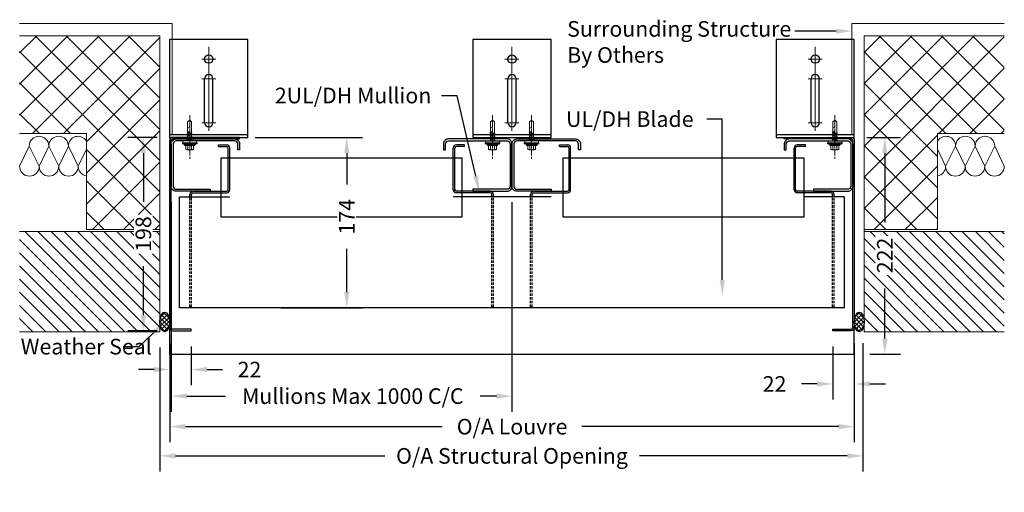
# Model space of a CAD drawing. Units: millimetres. Extents: x 0 to 3813, y -837 to 1039.
# Drawn here: x 1546 to 2553, y -837 to -354 of the extents above; entities that cross this region are included whole.
import ezdxf
from ezdxf import colors
from ezdxf.entities.mleader import LeaderData, LeaderLine
from ezdxf.math import Vec2, Vec3

# ---------------------------------------------------------------- set-up
doc = ezdxf.new("R2010")
doc.units = ezdxf.units.MM
doc.linetypes.add('CENTER2', pattern=[28.575, 19.05, -3.175, 3.175, -3.175])
doc.linetypes.add('HIDDEN', pattern=[0.375, 0.25, -0.125])
doc.layers.add('BUILDING', color=8, linetype='Continuous', lineweight=5)
doc.layers.add('FIXINGS', color=1, linetype='Continuous', lineweight=18)
for name, color, linetype in [('Dimension 1-5', 4, 'Continuous'), ('frames', 60, 'Continuous'), ('LOUVRE BLADE', 7, 'Continuous'), ('LOUVRE FRAME', 2, 'Continuous'), ('LOUVRE_FRAME', 50, 'Continuous'), ('LOUVRE_MULLION', 120, 'Continuous'), ('Silicone Seal', 7, 'Continuous')]:
    doc.layers.add(name, color=color, linetype=linetype)
doc.styles.add('ALPS', font='arial.ttf')
doc.dimstyles.new('1-10', dxfattribs={"dimscale": 10, "dimtxt": 2, "dimasz": 2, "dimexe": 2, "dimexo": 2, "dimgap": 2, "dimtad": 0, "dimdec": 0, "dimzin": 0, "dimdsep": 46, "dimtxsty": 'ALPS', "dimcen": 2, "dimadec": 0, "dimazin": 0, "dimtfac": 1, "dimtdec": 0, "dimtofl": 0, "dimtmove": 0, "dimatfit": 3, "dimfxl": 1, "dimtolj": 1, "dimtzin": 0, "dimarcsym": 0})

# ---------------------------------------------------------------- blocks, each defined once
blk = doc.blocks.new('*D2')
at = {"layer": 'Defpoints', "color": 0, "transparency": 16777216}
for p in [(1701, -524.6), (2049.5, -524.6), (2049.5, -739)]:
    blk.add_point(p, dxfattribs=at)
at = {"layer": 'Dimension 1-5', "color": 0, "lineweight": -2, "transparency": 16777216}
for p, q in [((1701, -540.6), (1701, -755)), ((2049.5, -540.6), (2049.5, -755)), ((1717, -739), (1756.4, -739)), ((2033.5, -739), (2016.9, -739))]:
    blk.add_line(p, q, dxfattribs=at)
at = {"layer": 'Dimension 1-5', "color": 0, "transparency": 16777216}
for points in [[(1717, -736.3), (1717, -741.7), (1701, -739)], [(2033.5, -736.3), (2033.5, -741.7), (2049.5, -739)]]:
    blk.add_solid(points, dxfattribs=at)
at = {"layer": 'Dimension 1-5', "color": 0, "transparency": 16777216, "insert": (1886.7, -739), "char_height": 16, "attachment_point": 5, "style": 'ALPS'}
blk.add_mtext('\\A1;Mullions Max 1000 C/C', dxfattribs=at)
blk = doc.blocks.new('*D3')
at = {"layer": 'Defpoints', "color": 0, "transparency": 16777216}
for p in [(1689.4, -673.2), (2408.4, -669), (1689.4, -800.1)]:
    blk.add_point(p, dxfattribs=at)
at = {"layer": 'Dimension 1-5', "color": 0, "lineweight": -2, "transparency": 16777216}
for p, q in [((1689.4, -689.2), (1689.4, -816.1)), ((2408.4, -685), (2408.4, -816.1)), ((1705.4, -800.1), (1919.3, -800.1)), ((2392.4, -800.1), (2179.8, -800.1))]:
    blk.add_line(p, q, dxfattribs=at)
at = {"layer": 'Dimension 1-5', "color": 0, "transparency": 16777216}
for points in [[(1705.4, -797.4), (1705.4, -802.8), (1689.4, -800.1)], [(2392.4, -797.4), (2392.4, -802.8), (2408.4, -800.1)]]:
    blk.add_solid(points, dxfattribs=at)
at = {"layer": 'Dimension 1-5', "color": 0, "transparency": 16777216, "insert": (2049.5, -800.1), "char_height": 16, "attachment_point": 5, "style": 'ALPS'}
blk.add_mtext('\\A1;O/A Structural Opening', dxfattribs=at)
blk = doc.blocks.new('*D4')
at = {"layer": 'Defpoints', "color": 0, "transparency": 16777216}
for p in [(1699.5, -669.2), (2399.6, -669), (2399.6, -770.2)]:
    blk.add_point(p, dxfattribs=at)
at = {"layer": 'Dimension 1-5', "color": 0, "lineweight": -2, "transparency": 16777216}
for p, q in [((1699.5, -685.2), (1699.5, -786.2)), ((2399.6, -685), (2399.6, -786.2)), ((1715.5, -770.2), (1978, -770.2)), ((2383.6, -770.2), (2121.1, -770.2))]:
    blk.add_line(p, q, dxfattribs=at)
at = {"layer": 'Dimension 1-5', "color": 0, "transparency": 16777216}
for points in [[(1715.5, -767.5), (1715.5, -772.8), (1699.5, -770.2)], [(2383.6, -767.5), (2383.6, -772.8), (2399.6, -770.2)]]:
    blk.add_solid(points, dxfattribs=at)
at = {"layer": 'Dimension 1-5', "color": 0, "transparency": 16777216, "insert": (2049.6, -770.2), "char_height": 16, "attachment_point": 5, "style": 'ALPS'}
blk.add_mtext('\\A1;O/A Louvre ', dxfattribs=at)
blk = doc.blocks.new('*D5')
at = {"layer": 'Defpoints', "color": 0, "transparency": 16777216}
for p in [(1702.6, -474.5), (1672.5, -672.2), (1702.5, -672.2)]:
    blk.add_point(p, dxfattribs=at)
at = {"layer": 'Dimension 1-5', "color": 0, "lineweight": -2, "transparency": 16777216}
for p, q in [((1686.6, -474.5), (1656.5, -474.5)), ((1672.5, -490.5), (1672.5, -540.4)), ((1672.5, -656.2), (1672.5, -606.3)), ((1686.5, -672.2), (1656.5, -672.2))]:
    blk.add_line(p, q, dxfattribs=at)
at = {"layer": 'Dimension 1-5', "color": 0, "transparency": 16777216}
for points in [[(1669.8, -490.5), (1675.2, -490.5), (1672.5, -474.5)], [(1669.8, -656.2), (1675.2, -656.2), (1672.5, -672.2)]]:
    blk.add_solid(points, dxfattribs=at)
at = {"layer": 'Dimension 1-5', "color": 0, "transparency": 16777216, "insert": (1672.5, -573.3), "char_height": 16, "attachment_point": 5, "rotation": 90, "style": 'ALPS', "bg_fill": 3, "box_fill_scale": 1.1, "bg_fill_color": 256, "bg_fill_true_color": 13158600, "bg_fill_transparency": 0}
blk.add_mtext('\\A1;198', dxfattribs=at)
blk = doc.blocks.new('*D6')
at = {"layer": 'Defpoints', "color": 0, "transparency": 16777216}
for p in [(1699.5, -669.2), (1721.5, -672.2), (1721.5, -711.9)]:
    blk.add_point(p, dxfattribs=at)
at = {"layer": 'Dimension 1-5', "color": 0, "lineweight": -2, "transparency": 16777216}
for p, q in [((1699.5, -685.2), (1699.5, -727.9)), ((1721.5, -688.2), (1721.5, -727.9)), ((1683.5, -711.9), (1667.5, -711.9)), ((1737.5, -711.9), (1753.5, -711.9))]:
    blk.add_line(p, q, dxfattribs=at)
at = {"layer": 'Dimension 1-5', "color": 0, "transparency": 16777216}
for points in [[(1683.5, -709.2), (1683.5, -714.5), (1699.5, -711.9)], [(1737.5, -709.2), (1737.5, -714.5), (1721.5, -711.9)]]:
    blk.add_solid(points, dxfattribs=at)
at = {"layer": 'Dimension 1-5', "color": 0, "transparency": 16777216, "insert": (1781, -711.9), "char_height": 16, "attachment_point": 5, "style": 'ALPS'}
blk.add_mtext('\\A1;22', dxfattribs=at)
blk = doc.blocks.new('*U26')
at = {"lineweight": 30}
for p, q in [((0, 40), (0, -40)), ((100, 40), (0, 40)), ((3, 40), (3, -40)), ((100, -40), (100, 40)), ((15, 4.2), (60, 4.2)), ((15, -4.2), (60, -4.2)), ((0, -40), (100, -40))]:
    blk.add_line(p, q, dxfattribs=at)
for p, q in [((92.4, 0), (6.7, 0)), ((15, 7.2), (15, -7.1)), ((60, 7.2), (60, -7.1)), ((90.2, 0), (70.4, 0)), ((80, 7.2), (80, -7.1))]:
    blk.add_line(p, q)
blk.add_circle((80, 0), 4.25, dxfattribs=at)
for centre, start, end in [((15, 0), 90, 270), ((60, 0), 270, 90)]:
    blk.add_arc(centre, 4.25, start, end, dxfattribs=at)
blk = doc.blocks.new('*U28')
at = {"layer": 'FIXINGS'}
for p, q in [((106235.7, 23078.9), (106234.7, 23078.9)), ((106234.7, 23078.9), (106234.7, 23063.9)), ((106235.7, 23078.9), (106235.7, 23063.9)), ((106228.5, 23074.4), (106228.5, 23073.4)), ((106228.5, 23074.4), (106228.5, 23068.4)), ((106228.5, 23073.4), (106228.5, 23069.4)), ((106228.5, 23069.4), (106228.5, 23068.4)), ((106229.3, 23075.4), (106232.9, 23075.4)), ((106229.3, 23073.4), (106232.9, 23073.4)), ((106229.3, 23069.4), (106232.9, 23069.4)), ((106232.9, 23076.7), (106233.9, 23076.7)), ((106232.9, 23076.7), (106232.9, 23066.2)), ((106233.9, 23076.7), (106233.9, 23066.2)), ((106233.9, 23074.8), (106233.9, 23068.1)), ((106235.7, 23078.4), (106237.7, 23078.4)), ((106237.7, 23078.4), (106237.7, 23064.4)), ((106237.8, 23073.5), (106237.7, 23073.6)), ((106237.7, 23072.3), (106238.3, 23068.7)), ((106238, 23069.4), (106237.7, 23070.4)), ((106237.7, 23069.4), (106238, 23069.4)), ((106237.8, 23073.5), (106238.7, 23069.4)), ((106237.8, 23073.5), (106238.9, 23073.5)), ((106238, 23069.4), (106238.3, 23068.7)), ((106238.7, 23069.4), (106238.3, 23068.7)), ((106238.7, 23069.4), (106239.8, 23069.4)), ((106238.9, 23073.5), (106239.2, 23074.1)), ((106239.8, 23069.4), (106238.9, 23073.5)), ((106239.6, 23073.5), (106239.2, 23074.1)), ((106239.2, 23074.1), (106240.1, 23068.7)), ((106239.6, 23073.5), (106240.5, 23069.4)), ((106239.6, 23073.5), (106240.7, 23073.5)), ((106239.8, 23069.4), (106240.1, 23068.7)), ((106240.5, 23069.4), (106240.1, 23068.7)), ((106240.5, 23069.4), (106241.6, 23069.4)), ((106240.7, 23073.5), (106241, 23074.1)), ((106241.6, 23069.4), (106240.7, 23073.5)), ((106241, 23074.1), (106242, 23068.7)), ((106241.4, 23073.5), (106241, 23074.1)), ((106241.4, 23073.5), (106242.3, 23069.4)), ((106241.4, 23073.5), (106242.5, 23073.5)), ((106241.6, 23069.4), (106242, 23068.7)), ((106242.3, 23069.4), (106242, 23068.7)), ((106242.3, 23069.4), (106243.4, 23069.4)), ((106242.5, 23073.5), (106242.9, 23074.1)), ((106243.4, 23069.4), (106242.5, 23073.5)), ((106242.9, 23074.1), (106243.8, 23068.7)), ((106243.2, 23073.5), (106242.9, 23074.1)), ((106243.2, 23073.5), (106244.1, 23069.4)), ((106243.2, 23073.5), (106244.3, 23073.5)), ((106243.4, 23069.4), (106243.8, 23068.7)), ((106244.1, 23069.4), (106243.8, 23068.7)), ((106244.1, 23069.4), (106245.2, 23069.4)), ((106244.3, 23073.5), (106244.7, 23074.1)), ((106245.2, 23069.4), (106244.3, 23073.5)), ((106245, 23073.5), (106244.7, 23074.1)), ((106244.7, 23074.1), (106245.6, 23068.7)), ((106245, 23073.5), (106245.9, 23069.4)), ((106245, 23073.5), (106246.1, 23073.5)), ((106245.2, 23069.4), (106245.6, 23068.7)), ((106245.9, 23069.4), (106245.6, 23068.7)), ((106245.9, 23069.4), (106257.2, 23069.4)), ((106246.1, 23073.5), (106246.5, 23074.1)), ((106246.4, 23072), (106246.1, 23073.5)), ((106246.9, 23071.4), (106246.4, 23072)), ((106246.8, 23073.5), (106246.5, 23074.1)), ((106246.5, 23074.1), (106246.9, 23071.4)), ((106246.9, 23071.4), (106246.8, 23073.5)), ((106246.8, 23073.5), (106257.2, 23073.5)), ((106258.9, 23071.4), (106253, 23071.4)), ((106257.2, 23073.5), (106258.9, 23071.4)), ((106257.2, 23069.4), (106258.9, 23071.4)), ((106229.3, 23067.4), (106232.9, 23067.4)), ((106232.9, 23066.2), (106233.9, 23066.2)), ((106235.7, 23063.9), (106234.7, 23063.9)), ((106235.7, 23064.4), (106237.7, 23064.4))]:
    blk.add_line(p, q, dxfattribs=at)
at = {"layer": 'FIXINGS', "linetype": 'CENTER2', "ltscale": 0.25}
blk.add_line((106264, 23071.4), (106219.4, 23071.4), dxfattribs=at)
at = {"layer": 'FIXINGS'}
for centre, radius, start, end in [((106298, 23065.4), 64.7, 167.8953, 171.9436), ((106229.6, 23074.4), 1.03, 102.6804, 257.3196), ((106231.4, 23071.4), 2.9, 136.3972, 223.6028), ((106229.6, 23068.4), 1.02, 102.6802, 257.3197), ((106253, 23073.5), 2.05, 180, 270), ((106298, 23077.5), 64.7, 188.0564, 192.1047)]:
    blk.add_arc(centre, radius, start, end, dxfattribs=at)
blk = doc.blocks.new('*D21')
at = {"layer": 'Defpoints', "color": 0, "transparency": 16777216}
for p in [(2377.5, -672.2), (2399.6, -697.2), (2399.6, -726.6)]:
    blk.add_point(p, dxfattribs=at)
at = {"layer": 'Dimension 1-5', "color": 0, "lineweight": -2, "transparency": 16777216}
for p, q in [((2377.5, -688.2), (2377.5, -742.6)), ((2399.6, -713.2), (2399.6, -742.6)), ((2361.5, -726.6), (2345.5, -726.6)), ((2415.6, -726.6), (2431.6, -726.6))]:
    blk.add_line(p, q, dxfattribs=at)
at = {"layer": 'Dimension 1-5', "color": 0, "transparency": 16777216}
for points in [[(2361.5, -723.9), (2361.5, -729.2), (2377.5, -726.6)], [(2415.6, -723.9), (2415.6, -729.2), (2399.6, -726.6)]]:
    blk.add_solid(points, dxfattribs=at)
at = {"layer": 'Dimension 1-5', "color": 0, "transparency": 16777216, "insert": (2318, -726.6), "char_height": 16, "attachment_point": 5, "style": 'ALPS'}
blk.add_mtext('\\A1;22', dxfattribs=at)
blk = doc.blocks.new('*D22')
at = {"layer": 'Defpoints', "color": 0, "transparency": 16777216}
for p in [(2396.5, -474.5), (2399.6, -696.2), (2430.8, -696.2)]:
    blk.add_point(p, dxfattribs=at)
at = {"layer": 'Dimension 1-5', "color": 0, "lineweight": -2, "transparency": 16777216}
for p, q in [((2412.5, -474.5), (2446.8, -474.5)), ((2430.8, -490.5), (2430.8, -561.5)), ((2430.8, -680.2), (2430.8, -628.9)), ((2415.6, -696.2), (2446.8, -696.2))]:
    blk.add_line(p, q, dxfattribs=at)
at = {"layer": 'Dimension 1-5', "color": 0, "transparency": 16777216}
for points in [[(2428.1, -490.5), (2433.4, -490.5), (2430.8, -474.5)], [(2428.1, -680.2), (2433.4, -680.2), (2430.8, -696.2)]]:
    blk.add_solid(points, dxfattribs=at)
at = {"layer": 'Dimension 1-5', "color": 0, "transparency": 16777216, "insert": (2430.8, -595.2), "char_height": 16, "attachment_point": 5, "rotation": 90, "style": 'ALPS', "bg_fill": 3, "box_fill_scale": 1.1, "bg_fill_color": 256, "bg_fill_true_color": 13158600, "bg_fill_transparency": 0}
blk.add_mtext('\\A1;222', dxfattribs=at)
blk = doc.blocks.new('*D23')
at = {"layer": 'Defpoints', "color": 0, "transparency": 16777216}
for p in [(1771, -474.5), (1880.5, -474.5), (1797, -648.7)]:
    blk.add_point(p, dxfattribs=at)
at = {"layer": 'Dimension 1-5', "color": 0, "lineweight": -2, "transparency": 16777216}
for p, q in [((1787, -474.5), (1896.5, -474.5)), ((1880.5, -490.5), (1880.5, -522.7)), ((1880.5, -632.7), (1880.5, -588.5)), ((1813, -648.7), (1896.5, -648.7))]:
    blk.add_line(p, q, dxfattribs=at)
at = {"layer": 'Dimension 1-5', "color": 0, "transparency": 16777216}
for points in [[(1877.8, -490.5), (1883.2, -490.5), (1880.5, -474.5)], [(1877.8, -632.7), (1883.2, -632.7), (1880.5, -648.7)]]:
    blk.add_solid(points, dxfattribs=at)
at = {"layer": 'Dimension 1-5', "color": 0, "transparency": 16777216, "insert": (1880.5, -555.6), "char_height": 16, "attachment_point": 5, "rotation": 90, "style": 'ALPS', "bg_fill": 3, "box_fill_scale": 1.1, "bg_fill_color": 256, "bg_fill_true_color": 13158600, "bg_fill_transparency": 0}
blk.add_mtext('\\A1;174', dxfattribs=at)

msp = doc.modelspace()

# ---------------------------------------------------------------- hatches: boundary and pattern name
h = msp.add_hatch()
h.set_pattern_fill('ANSI37', color=256, angle=-90)
h.set_pattern_definition([(315, (-5195.313, -899.0186), (2.245064, 2.245064), []), (45, (-5195.313, -899.0186), (-2.245064, 2.245064), [])])
edge = h.paths.add_edge_path()
edge.add_ellipse((2404.6, -663.2), major_axis=(0, -10), ratio=0.5, start_angle=0, end_angle=360)
at = {"layer": 'BUILDING'}
h = msp.add_hatch(dxfattribs=at)
h.set_pattern_fill('ANSI37', color=256, scale=7.1, angle=-90)
h.set_pattern_definition([(315, (2503.053, -323.7), (15.93995, 15.93995), []), (45, (2503.053, -323.7), (-15.93995, 15.93995), [])])
h.paths.add_polyline_path([(1546, -370.7), (1546, -470.7), (1614.4, -470.7), (1614.4, -568.7), (1689.4, -568.7), (1689.4, -370.7)])
h = msp.add_hatch(dxfattribs=at)
h.set_pattern_fill('ANSI37', color=256, scale=7.1, angle=-90)
h.set_pattern_definition([(315, (2505.468, -323.7), (15.94, 15.94), []), (45, (2505.468, -323.7), (-15.94, 15.94), [])])
h.paths.add_polyline_path([(2553, -370.7), (2553, -470.7), (2484.6, -470.7), (2484.6, -568.7), (2409.6, -568.7), (2409.6, -370.7)])
h = msp.add_hatch(dxfattribs=at)
h.set_pattern_fill('ANSI31', color=256, scale=3, angle=-90)
h.set_pattern_definition([(315, (2503.053, -323.699), (6.73519, 6.73519), [])])
h.paths.add_polyline_path([(1676.4, -596.7), (1676.4, -579.3), (1664.9, -579.3), (1664.9, -596.7)], flags=24)
h.paths.add_polyline_path([(1546, -570.7), (1689.4, -570.7), (1689.4, -673.2), (1546, -673.2)])
h = msp.add_hatch(dxfattribs=at)
h.set_pattern_fill('ANSI31', color=256, scale=3, angle=-90)
h.set_pattern_definition([(315, (2505.468, -323.699), (6.7352, 6.7352), [])])
h.paths.add_polyline_path([(2422.6, -596.7), (2422.6, -579.3), (2434.2, -579.3), (2434.2, -596.7)], flags=24)
h.paths.add_polyline_path([(2553, -570.7), (2409.6, -570.7), (2409.6, -673.2), (2553, -673.2)])

# ---------------------------------------------------------------- linework, layer by layer
for p, q in [((1701.9, -358.2), (1546, -358.2)), ((1701.9, -471.5), (1701.9, -358.2)), ((2397.1, -471.5), (2397.1, -358.2)), ((2397.1, -358.2), (2553, -358.2)), ((1689.4, -370.7), (1546, -370.7)), ((1689.4, -673.2), (1689.4, -370.7)), ((2409.6, -673.2), (2409.6, -370.7)), ((2409.6, -370.7), (2553, -370.7)), ((1614.4, -470.7), (1546, -470.7)), ((1614.4, -470.7), (1614.4, -568.7)), ((2484.6, -470.7), (2553, -470.7)), ((2484.6, -470.7), (2484.6, -568.7)), ((1546, -504.1), (1555.8, -483.4)), ((1555.8, -483.4), (1566, -504.1)), ((1566, -504.1), (1575.8, -483.4)), ((1575.8, -483.4), (1586, -504.1)), ((1586, -504.1), (1595.8, -483.4)), ((1595.8, -483.4), (1606, -504.1)), ((1606, -504.1), (1614.4, -486.4)), ((2493, -504.1), (2484.6, -486.4)), ((2503.2, -483.4), (2493, -504.1)), ((2513, -504.1), (2503.2, -483.4)), ((2523.2, -483.4), (2513, -504.1)), ((2533, -504.1), (2523.2, -483.4)), ((2543.2, -483.4), (2533, -504.1)), ((2553, -504.1), (2543.2, -483.4)), ((1689.4, -570.7), (1546, -570.7)), ((1614.4, -568.7), (1689.4, -568.7)), ((2484.6, -568.7), (2409.6, -568.7)), ((2409.6, -570.7), (2553, -570.7)), ((1689.4, -673.2), (1546, -673.2)), ((2409.6, -673.2), (2553, -673.2))]:
    msp.add_line(p, q, dxfattribs=at)
for centre, start, end in [((1565.8, -483.4), 0, 180), ((1585.8, -483.4), 0, 180), ((1605.8, -483.4), 30.5222, 180), ((2493.2, -483.4), 0, 149.4778), ((2513.2, -483.4), 0, 180), ((2533.2, -483.4), 0, 180), ((1556, -504.1), 180, 0), ((1576, -504.1), 180, 0), ((1596, -504.1), 180, 0), ((1616, -504.1), 180, 260.6087), ((2483, -504.1), 279.3913, 0), ((2503, -504.1), 180, 0), ((2523, -504.1), 180, 0), ((2543, -504.1), 180, 0)]:
    msp.add_arc(centre, 10, start, end, dxfattribs=at)
at = {"layer": 'frames'}
for points in [[(2049.5, -481.1), (2049.5, -524.6), (2049.5, -481.1, 0.414214), (2044.5, -476.1), (1984.5, -476.1, 0.414214), (1979.5, -481.1), (1979.5, -487.1), (1981.5, -487.1), (1981.5, -481.1, -0.414214), (1984.5, -478.1), (2044.5, -478.1, -0.414214), (2047.5, -481.1), (2047.5, -524.6, -0.414214), (2044.5, -527.6), (2009.5, -527.6), (2009.5, -529.6), (2044.5, -529.6, 0.414214), (2049.5, -524.6)], [(2049.5, -481.1), (2049.5, -524.6), (2049.5, -481.1, -0.414214), (2054.5, -476.1), (2114.5, -476.1, -0.414214), (2119.5, -481.1), (2119.5, -487.1), (2117.5, -487.1), (2117.5, -481.1, 0.414214), (2114.5, -478.1), (2054.5, -478.1, 0.414214), (2051.5, -481.1), (2051.5, -524.6, 0.414214), (2054.5, -527.6), (2089.5, -527.6), (2089.5, -529.6), (2054.5, -529.6, -0.414214), (2049.5, -524.6)]]:
    msp.add_lwpolyline(points, format="xyb", dxfattribs=at)
for points in [[(1751.9, -555.6), (1998.6, -555.6), (1998.6, -495.6), (1751.9, -495.6)], [(2348.3, -495.6), (2101.4, -495.6), (2101.4, -555.6), (2348.3, -555.6)]]:
    msp.add_lwpolyline(points, close=True, dxfattribs=at)
at = {"layer": 'LOUVRE BLADE'}
for p, q in [((1709.4, -535.4), (1761, -535.4)), ((1709.4, -648.7), (1709.4, -535.4)), ((2089.5, -535.4), (1989.5, -535.4)), ((2389.6, -535.4), (2348.3, -535.4)), ((2389.6, -648.7), (2389.6, -535.4)), ((2389.6, -648.7), (1709.4, -648.7))]:
    msp.add_line(p, q, dxfattribs=at)
at = {"layer": 'LOUVRE FRAME'}
for points in [[(1771, -474.5), (1702.6, -474.5, 0.414214), (1699.4, -477.7), (1699.4, -669, 0.414214), (1702.6, -672.2), (1721.5, -672.2), (1721.5, -670.6), (1702.6, -670.6, -0.414214), (1701, -669), (1701, -477.7, -0.414214), (1702.6, -476.1), (1771, -476.1), (1771, -474.5)], [(2328, -474.5), (2396.4, -474.5, -0.414214), (2399.6, -477.7), (2399.6, -669, -0.414214), (2396.4, -672.2), (2377.5, -672.2), (2377.5, -670.6), (2396.4, -670.6, 0.414214), (2398, -669), (2398, -477.7, 0.414214), (2396.4, -476.1), (2328, -476.1), (2328, -474.5)]]:
    msp.add_lwpolyline(points, format="xyb", dxfattribs=at)
at = {"layer": 'LOUVRE_MULLION', "color": 120}
for p, q in [((1749.5, -482.2), (1757.8, -482.2)), ((1749.5, -483.8), (1749.5, -482.2)), ((2001, -482.2), (1992.7, -482.2)), ((2001, -483.8), (2001, -482.2)), ((2098, -482.2), (2106.3, -482.2)), ((2098, -483.8), (2098, -482.2)), ((2349.5, -482.2), (2341.2, -482.2)), ((2349.5, -483.8), (2349.5, -482.2)), ((1749.5, -483.8), (1757.8, -483.8)), ((1759.4, -528), (1759.4, -485.4)), ((1761, -528), (1761, -485.4)), ((1989.5, -528), (1989.5, -485.4)), ((1991.1, -528), (1991.1, -485.4)), ((2001, -483.8), (1992.7, -483.8)), ((2098, -483.8), (2106.3, -483.8)), ((2107.9, -528), (2107.9, -485.4)), ((2109.5, -528), (2109.5, -485.4)), ((2338, -528), (2338, -485.4)), ((2339.6, -528), (2339.6, -485.4)), ((2349.5, -483.8), (2341.2, -483.8)), ((1720, -535.1), (1720, -532.8)), ((1721.6, -535.1), (1721.6, -532.8)), ((1723.2, -529.6), (1757.8, -529.6)), ((1723.2, -531.2), (1757.8, -531.2)), ((2027.3, -529.6), (1992.7, -529.6)), ((2027.3, -531.2), (1992.7, -531.2)), ((2028.9, -535.1), (2028.9, -532.8)), ((2030.5, -535.1), (2030.5, -532.8)), ((2068.5, -535.1), (2068.5, -532.8)), ((2070.1, -535.1), (2070.1, -532.8)), ((2071.7, -529.6), (2106.3, -529.6)), ((2071.7, -531.2), (2106.3, -531.2)), ((2375.8, -529.6), (2341.2, -529.6)), ((2375.8, -531.2), (2341.2, -531.2)), ((2377.4, -535.1), (2377.4, -532.8)), ((2379, -535.1), (2379, -532.8)), ((1720, -647.7), (1721.6, -647.7)), ((2030.5, -647.7), (2028.9, -647.7)), ((2068.5, -647.7), (2070.1, -647.7)), ((2379, -647.7), (2377.4, -647.7))]:
    msp.add_line(p, q, dxfattribs=at)
at = {"layer": 'LOUVRE_MULLION', "color": 120, "linetype": 'HIDDEN', "ltscale": 10}
for p, q in [((1720, -647.7), (1720, -535.1)), ((1721.6, -647.7), (1721.6, -535.1)), ((2028.9, -647.7), (2028.9, -535.1)), ((2030.5, -647.7), (2030.5, -535.1)), ((2068.5, -647.7), (2068.5, -535.1)), ((2070.1, -647.7), (2070.1, -535.1)), ((2377.4, -647.7), (2377.4, -535.1)), ((2379, -647.7), (2379, -535.1))]:
    msp.add_line(p, q, dxfattribs=at)
at = {"layer": 'LOUVRE_MULLION', "color": 120}
for centre, radius, start, end in [((1757.8, -485.4), 3.2, 0, 90), ((1992.7, -485.4), 3.2, 90, 180), ((2106.3, -485.4), 3.2, 0, 90), ((2341.2, -485.4), 3.2, 90, 180), ((1757.8, -485.4), 1.6, 0, 90), ((1992.7, -485.4), 1.6, 90, 180), ((2106.3, -485.4), 1.6, 0, 90), ((2341.2, -485.4), 1.6, 90, 180), ((1723.2, -532.8), 3.2, 90, 180), ((1723.2, -532.8), 1.6, 90, 180), ((1757.8, -528), 1.6, 270, 0), ((1757.8, -528), 3.2, 270, 0), ((1992.7, -528), 3.2, 180, 270), ((1992.7, -528), 1.6, 180, 270), ((2027.3, -532.8), 3.2, 0, 90), ((2027.3, -532.8), 1.6, 0, 90), ((2071.7, -532.8), 3.2, 90, 180), ((2071.7, -532.8), 1.6, 90, 180), ((2106.3, -528), 1.6, 270, 0), ((2106.3, -528), 3.2, 270, 0), ((2341.2, -528), 3.2, 180, 270), ((2341.2, -528), 1.6, 180, 270), ((2375.8, -532.8), 3.2, 0, 90), ((2375.8, -532.8), 1.6, 0, 90)]:
    msp.add_arc(centre, radius, start, end, dxfattribs=at)
at = {"layer": 'Silicone Seal'}
msp.add_ellipse((2404.6, -663.2), major_axis=(0, -10), ratio=0.5, dxfattribs=at)

# ---------------------------------------------------------------- block references
at = {"layer": 'FIXINGS', "rotation": 90}
for name, p in [('*U26', (2049.5, -474.5)), ('*U26', (2359.6, -474.5)), ('*U28', (24791.3, -106715.8)), ('*U28', (25101, -106715.8)), ('*U28', (25141, -106715.8)), ('*U28', (25451.1, -106715.8))]:
    msp.add_blockref(name, p, dxfattribs=at)

# ---------------------------------------------------------------- dimensions: what is measured, and where the dimension line sits
at = {"layer": 'Dimension 1-5'}
for base, p1, p2, text, picture, middle in [((2049.5, -739), (1701, -524.6), (2049.5, -524.6), 'Mullions Max 1000 C/C', '*D2', (1886.7, -739)), ((1689.4, -800.1), (2408.4, -669), (1689.4, -673.2), 'O/A Structural Opening', '*D3', (2049.5, -800.1)), ((2399.6, -770.2), (1699.5, -669.2), (2399.6, -669), 'O/A Louvre ', '*D4', (2049.6, -770.2))]:
    dim = msp.add_linear_dim(base=base, p1=p1, p2=p2, text=text, dimstyle='1-10', override={"dimscale": 8}, dxfattribs=at)
    dim.commit()
    dim.dimension.update_dxf_attribs({"geometry": picture, "text_midpoint": middle, "dimtype": 160})
dim = msp.add_linear_dim(base=(2399.6, -726.6), p1=(2377.5, -672.2), p2=(2399.6, -697.2), dimstyle='1-10', override={"dimscale": 8}, dxfattribs=at)
dim.commit()
dim.dimension.update_dxf_attribs({"geometry": '*D21', "text_midpoint": (2318, -726.6), "dimtype": 160})

# ---------------------------------------------------------------- leaders
ml = msp.add_multileader_mtext('Standard', dxfattribs=at)
ml.set_content('Surrounding Structure\\PBy Others', color=256, style='ALPS')
ml.set_leader_properties()
ml.build(insert=Vec2(0, 0))
ml.multileader.update_dxf_attribs({"dogleg_length": 2, "arrow_head_size": 16, "scale": 8})
ctx = ml.context
ctx.base_point, ctx.scale, ctx.char_height, ctx.arrow_head_size, ctx.landing_gap_size, ctx.plane_origin = Vec3(2089.9, -365.9), 8, 16, 16, 16, Vec3(2028.9, -448.2)
notes = []
notes.append((ctx, [(0, (1, 1, 0), (2354.7, -365.9), (-1, 0), 16, [(0, [(2397.1, -365.9)], 0, [])])]))
ctx.mtext.insert, ctx.mtext.flow_direction = Vec3(2105.9, -355.6), 5
ml = msp.add_multileader_mtext('Standard', dxfattribs=at)
ml.set_content('UL/DH Blade', color=256, style='ALPS')
ml.set_leader_properties()
ml.build(insert=Vec2(0, 0))
ml.multileader.update_dxf_attribs({"dogleg_length": 2, "arrow_head_size": 16, "scale": 8})
ctx = ml.context
ctx.base_point, ctx.scale, ctx.char_height, ctx.arrow_head_size, ctx.landing_gap_size, ctx.plane_origin = Vec3(2088.8, -455.9), 8, 16, 16, 16, Vec3(2449.9, -274.1)
notes.append((ctx, [(0, (1, 1, 0), (2264.6, -455.9), (-1, 0), 16, [(0, [(2264.6, -636.3)], 0, [])])]))
ctx.mtext.insert, ctx.mtext.flow_direction = Vec3(2104.8, -447.8), 5
for ctx, leaders in notes:
    for number, flags, end, landing, length, lines in leaders:
        leader = LeaderData()
        leader.index, (leader.has_last_leader_line, leader.has_dogleg_vector, leader.attachment_direction) = number, flags
        leader.last_leader_point, leader.dogleg_vector, leader.dogleg_length = Vec3(end), Vec3(landing), length
        for number, points, colour, breaks in lines:
            line = LeaderLine()
            line.index, line.vertices, line.color, line.breaks = number, Vec3.list(points), colors.encode_raw_color(colour), breaks
            leader.lines.append(line)
        ctx.leaders.append(leader)

# ---------------------------------------------------------------- next in the draw order: dimensions: what is measured, and where the dimension line sits
dim = msp.add_linear_dim(base=(1672.5, -672.2), p1=(1702.6, -474.5), p2=(1702.5, -672.2), angle=270, dimstyle='1-10', override={"dimscale": 8, "dimtfill": 1}, dxfattribs=at)
dim.commit()
dim.dimension.update_dxf_attribs({"geometry": '*D5', "text_midpoint": (1672.5, -573.3)})

# ---------------------------------------------------------------- next in the draw order: hatches: boundary and pattern name
h = msp.add_hatch()
h.set_pattern_fill('ANSI37', color=256, angle=-90)
h.set_pattern_definition([(315, (-5905.51, -899.0186), (2.245064, 2.245064), []), (45, (-5905.51, -899.0186), (-2.245064, 2.245064), [])])
edge = h.paths.add_edge_path()
edge.add_ellipse((1694.4, -663.2), major_axis=(0, -10), ratio=0.5, start_angle=0, end_angle=360)

# ---------------------------------------------------------------- next in the draw order: linework, layer by layer
at = {"layer": 'LOUVRE_FRAME', "ltscale": 10}
msp.add_lwpolyline([(1699.4, -668), (1699.4, -696.2), (2399.6, -696.2), (2399.6, -668)], dxfattribs=at)
at = {"layer": 'Silicone Seal'}
msp.add_ellipse((1694.4, -663.2), major_axis=(0, -10), ratio=0.5, dxfattribs=at)

# ---------------------------------------------------------------- next in the draw order: block references
at = {"layer": 'FIXINGS', "rotation": 90}
msp.add_blockref('*U26', (1739.4, -474.5), dxfattribs=at)

# ---------------------------------------------------------------- next in the draw order: dimensions: what is measured, and where the dimension line sits
at = {"layer": 'Dimension 1-5'}
dim = msp.add_linear_dim(base=(1721.5, -711.9), p1=(1699.5, -669.2), p2=(1721.5, -672.2), dimstyle='1-10', override={"dimscale": 8}, dxfattribs=at)
dim.commit()
dim.dimension.update_dxf_attribs({"geometry": '*D6', "text_midpoint": (1781, -711.9), "dimtype": 160})

# ---------------------------------------------------------------- next in the draw order: leaders
ml = msp.add_multileader_mtext('Standard', dxfattribs=at)
ml.set_content('Weather Seal', color=256, style='ALPS')
ml.set_leader_properties()
ml.build(insert=Vec2(0, 0))
ml.multileader.update_dxf_attribs({"dogleg_length": 2, "arrow_head_size": 16, "scale": 8})
ctx = ml.context
ctx.base_point, ctx.scale, ctx.char_height, ctx.arrow_head_size, ctx.landing_gap_size, ctx.plane_origin = Vec3(1531.1, -688.5), 8, 16, 16, 16, Vec3(1559.1, -1015.5)
notes = []
notes.append((ctx, [(0, (1, 1, 0), (1667.9, -688.5), (-1, 0), 16, [(0, [(1694.4, -663.2)], 0, [])])]))
ctx.mtext.insert, ctx.mtext.width, ctx.mtext.flow_direction = Vec3(1547.1, -680.4), 88.757, 5
for ctx, leaders in notes:
    for number, flags, end, landing, length, lines in leaders:
        leader = LeaderData()
        leader.index, (leader.has_last_leader_line, leader.has_dogleg_vector, leader.attachment_direction) = number, flags
        leader.last_leader_point, leader.dogleg_vector, leader.dogleg_length = Vec3(end), Vec3(landing), length
        for number, points, colour, breaks in lines:
            line = LeaderLine()
            line.index, line.vertices, line.color, line.breaks = number, Vec3.list(points), colors.encode_raw_color(colour), breaks
            leader.lines.append(line)
        ctx.leaders.append(leader)

# ---------------------------------------------------------------- next in the draw order: dimensions: what is measured, and where the dimension line sits
for base, p1, p2, picture, middle in [((1880.5, -474.5), (1797, -648.7), (1771, -474.5), '*D23', (1880.5, -555.6)), ((2430.8, -696.2), (2396.5, -474.5), (2399.6, -696.2), '*D22', (2430.8, -595.2))]:
    dim = msp.add_linear_dim(base=base, p1=p1, p2=p2, angle=90, dimstyle='1-10', override={"dimscale": 8, "dimtfill": 1}, dxfattribs=at)
    dim.commit()
    dim.dimension.update_dxf_attribs({"geometry": picture, "text_midpoint": middle, "dimtype": 160})

# ---------------------------------------------------------------- next in the draw order: linework, layer by layer
at = {"layer": 'frames'}
for points in [[(1701, -481.1), (1701, -524.6), (1701, -481.1, -0.414214), (1706, -476.1), (1766, -476.1, -0.414214), (1771, -481.1), (1771, -487.1), (1769, -487.1), (1769, -481.1, 0.414214), (1766, -478.1), (1706, -478.1, 0.414214), (1703, -481.1), (1703, -524.6, 0.414214), (1706, -527.6), (1741, -527.6), (1741, -529.6), (1706, -529.6, -0.414214), (1701, -524.6)], [(2398, -481.1), (2398, -524.6), (2398, -481.1, 0.414214), (2393, -476.1), (2333, -476.1, 0.414214), (2328, -481.1), (2328, -487.1), (2330, -487.1), (2330, -481.1, -0.414214), (2333, -478.1), (2393, -478.1, -0.414214), (2396, -481.1), (2396, -524.6, -0.414214), (2393, -527.6), (2358, -527.6), (2358, -529.6), (2393, -529.6, 0.414214), (2398, -524.6)]]:
    msp.add_lwpolyline(points, format="xyb", dxfattribs=at)

# ---------------------------------------------------------------- next in the draw order: leaders
at = {"layer": 'Dimension 1-5'}
ml = msp.add_multileader_mtext('Standard', dxfattribs=at)
ml.set_content('2UL/DH Mullion', color=256, style='ALPS')
ml.set_leader_properties()
ml.build(insert=Vec2(0, 0))
ml.multileader.update_dxf_attribs({"dogleg_length": 2, "arrow_head_size": 16, "scale": 8})
ctx = ml.context
ctx.base_point, ctx.scale, ctx.char_height, ctx.arrow_head_size, ctx.landing_gap_size, ctx.plane_origin = Vec3(1791, -431.9), 8, 16, 16, 16, Vec3(2165.8, -202.4)
notes = []
notes.append((ctx, [(0, (1, 1, 0), (1993.3, -431.9), (-1, 0), 16, [(0, [(2016, -529.6)], 0, [])])]))
ctx.mtext.insert, ctx.mtext.flow_direction = Vec3(1807, -423.7), 5
for ctx, leaders in notes:
    for number, flags, end, landing, length, lines in leaders:
        leader = LeaderData()
        leader.index, (leader.has_last_leader_line, leader.has_dogleg_vector, leader.attachment_direction) = number, flags
        leader.last_leader_point, leader.dogleg_vector, leader.dogleg_length = Vec3(end), Vec3(landing), length
        for number, points, colour, breaks in lines:
            line = LeaderLine()
            line.index, line.vertices, line.color, line.breaks = number, Vec3.list(points), colors.encode_raw_color(colour), breaks
            leader.lines.append(line)
        ctx.leaders.append(leader)

doc.saveas('drawing.dxf')
